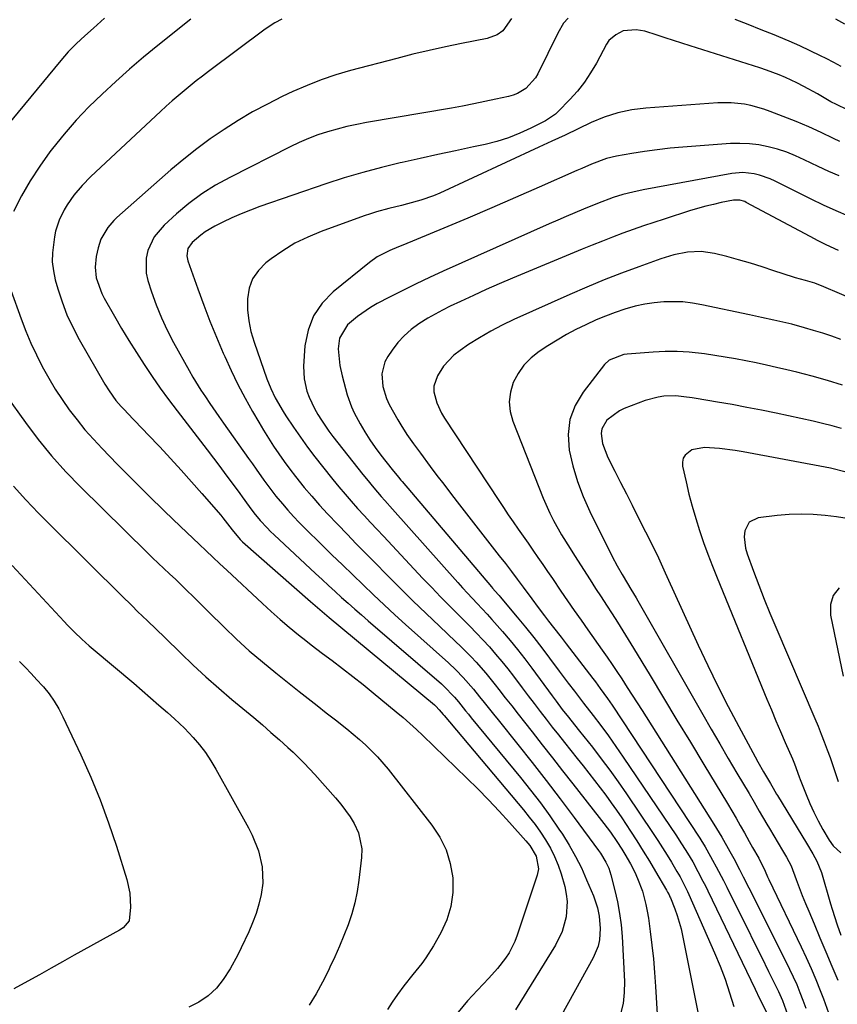
# Model space of a CAD drawing. Units: inches. Extents: x 1873246 to 1878852, y 405528 to 410872.
# Drawn here: x 1874496 to 1874741, y 408431 to 408727 of the extents above; entities that cross this region are included whole.
import ezdxf

# ---------------------------------------------------------------- set-up
doc = ezdxf.new("R2010")
doc.units = ezdxf.units.IN
doc.header["$MEASUREMENT"] = 0
doc.layers.add('7', color=7, linetype='Continuous')
doc.layers.add('8', color=7, linetype='Continuous')

msp = doc.modelspace()

# ---------------------------------------------------------------- linework, layer by layer
at = {"layer": '7', "color": 18}
for points in [[(1874521.2, 408727.13, 1812), (1874517.91, 408724.2, 1812), (1874515.34, 408721.88, 1812), (1874512.82, 408719.52, 1812), (1874510.38, 408717.08, 1812), (1874508.11, 408714.48, 1812), (1874490.17, 408692.62, 1812)], [(1874574.46, 408726.84, 1808), (1874572.35, 408725.79, 1808), (1874569.4, 408723.87, 1808), (1874552.47, 408711.17, 1808), (1874550.6, 408709.75, 1808), (1874548.75, 408708.31, 1808), (1874545.09, 408705.36, 1808), (1874541.52, 408702.32, 1808), (1874539.77, 408700.75, 1808), (1874538.04, 408699.16, 1808), (1874517.15, 408679.61, 1808), (1874514.56, 408676.99, 1808), (1874512.06, 408674.05, 1808), (1874510.03, 408671.19, 1808), (1874509.14, 408669.68, 1808), (1874507.61, 408666.53, 1808), (1874506.55, 408663.22, 1808), (1874506.19, 408661.51, 1808), (1874505.59, 408656.75, 1808), (1874505.57, 408654.03, 1808), (1874505.9, 408651.33, 1808), (1874506.48, 408648.64, 1808), (1874507.23, 408646, 1808), (1874508.5, 408642.06, 1808), (1874509.96, 408638.2, 1808), (1874511.71, 408634.46, 1808), (1874513.64, 408630.8, 1808), (1874521.36, 408617.35, 1808), (1874522.6, 408615.35, 1808), (1874524.68, 408612.49, 1808), (1874526.21, 408610.69, 1808), (1874527.01, 408609.83, 1808), (1874529.83, 408606.88, 1808), (1874532.79, 408603.78, 1808), (1874534.27, 408602.22, 1808), (1874537.8, 408598.51, 1808), (1874541.02, 408595.07, 1808), (1874544.2, 408591.6, 1808), (1874547.34, 408588.1, 1808), (1874550.45, 408584.56, 1808), (1874556.11, 408578.02, 1808), (1874556.75, 408577.27, 1808), (1874559.54, 408573.67, 1808), (1874561.92, 408570.73, 1808), (1874562.62, 408570.08, 1808), (1874583.07, 408552.13, 1808), (1874583.76, 408551.53, 1808), (1874587.23, 408548.54, 1808), (1874588.64, 408547.37, 1808), (1874620.24, 408521.15, 1808), (1874620.68, 408520.76, 1808), (1874621.68, 408519.69, 1808), (1874622.84, 408518.28, 1808), (1874623.11, 408517.96, 1808), (1874646.91, 408489.69, 1808), (1874648.69, 408487.49, 1808), (1874650.4, 408485.26, 1808), (1874652.02, 408482.95, 1808), (1874653.59, 408480.61, 1808), (1874655, 408478.18, 1808), (1874656.26, 408475.68, 1808), (1874657.3, 408473.09, 1808), (1874658.2, 408470.43, 1808), (1874659.31, 408466.62, 1808), (1874659.79, 408464.38, 1808), (1874660.07, 408462.13, 1808), (1874659.77, 408457.59, 1808), (1874658.53, 408453.17, 1808), (1874656.5, 408449.06, 1808), (1874644.58, 408429.69, 1808)], [(1874643.34, 408727.03, 1806), (1874640.72, 408723.34, 1806), (1874639, 408722.13, 1806), (1874636.07, 408721.05, 1806), (1874628.38, 408719.55, 1806), (1874623.5, 408718.55, 1806), (1874618.64, 408717.48, 1806), (1874613.79, 408716.32, 1806), (1874608.96, 408715.1, 1806), (1874595.05, 408711.44, 1806), (1874590.63, 408710.14, 1806), (1874586.27, 408708.69, 1806), (1874582, 408706.99, 1806), (1874577.79, 408705.14, 1806), (1874574.58, 408703.61, 1806), (1874570.09, 408701.37, 1806), (1874565.66, 408699.01, 1806), (1874561.34, 408696.46, 1806), (1874557.09, 408693.8, 1806), (1874552.96, 408690.95, 1806), (1874548.91, 408688, 1806), (1874544.99, 408684.87, 1806), (1874541.16, 408681.63, 1806), (1874524.98, 408667.35, 1806), (1874524, 408666.41, 1806), (1874522.23, 408664.36, 1806), (1874520.17, 408660.87, 1806), (1874519.35, 408658.3, 1806), (1874518.75, 408655.65, 1806), (1874518.39, 408652.44, 1806), (1874518.77, 408649.22, 1806), (1874520.41, 408644.6, 1806), (1874521.16, 408643.14, 1806), (1874524.2, 408637.79, 1806), (1874526.34, 408634.1, 1806), (1874528.54, 408630.44, 1806), (1874530.8, 408626.82, 1806), (1874533.11, 408623.23, 1806), (1874535.5, 408619.69, 1806), (1874537.93, 408616.18, 1806), (1874540.45, 408612.73, 1806), (1874543.02, 408609.32, 1806), (1874552, 408597.66, 1806), (1874553.91, 408595.17, 1806), (1874555.8, 408592.67, 1806), (1874557.68, 408590.16, 1806), (1874559.55, 408587.65, 1806), (1874561.87, 408584.52, 1806), (1874562.57, 408583.56, 1806), (1874564.63, 408580.65, 1806), (1874566.03, 408578.73, 1806), (1874567.96, 408576.44, 1806), (1874569.99, 408574.24, 1806), (1874571.05, 408573.19, 1806), (1874572.13, 408572.15, 1806), (1874584.58, 408560.57, 1806), (1874586.53, 408558.77, 1806), (1874588.47, 408556.97, 1806), (1874590.42, 408555.18, 1806), (1874592.38, 408553.4, 1806), (1874594.35, 408551.62, 1806), (1874596.32, 408549.86, 1806), (1874598.31, 408548.11, 1806), (1874600.31, 408546.37, 1806), (1874622.3, 408527.41, 1806), (1874622.99, 408526.8, 1806), (1874626.22, 408523.48, 1806), (1874627.41, 408522.06, 1806), (1874629.58, 408519.35, 1806), (1874630.42, 408518.32, 1806), (1874631.26, 408517.29, 1806), (1874646.08, 408499.33, 1806), (1874649.09, 408495.56, 1806), (1874652.02, 408491.74, 1806), (1874654.83, 408487.83, 1806), (1874657.57, 408483.86, 1806), (1874658.61, 408482.3, 1806), (1874660.66, 408479.01, 1806), (1874662.58, 408475.66, 1806), (1874664.3, 408472.2, 1806), (1874665.89, 408468.67, 1806), (1874667.9, 408463.85, 1806), (1874669.12, 408460.26, 1806), (1874669.67, 408457.79, 1806), (1874669.94, 408454.02, 1806), (1874669.71, 408450.68, 1806), (1874669.33, 408448.79, 1806), (1874667.88, 408445.21, 1806), (1874654.66, 408421.36, 1806)], [(1874660.35, 408727.12, 1804), (1874658.95, 408725.65, 1804), (1874657.29, 408722.66, 1804), (1874651.24, 408710.46, 1804), (1874650.52, 408709.22, 1804), (1874647.64, 408706.08, 1804), (1874645.19, 408704.59, 1804), (1874643.86, 408704.07, 1804), (1874642.48, 408703.67, 1804), (1874638.68, 408702.82, 1804), (1874635.35, 408702.11, 1804), (1874632.02, 408701.43, 1804), (1874628.67, 408700.8, 1804), (1874625.32, 408700.2, 1804), (1874599.89, 408695.85, 1804), (1874596.92, 408695.28, 1804), (1874593.97, 408694.64, 1804), (1874591.05, 408693.89, 1804), (1874588.14, 408693.07, 1804), (1874585.28, 408692.11, 1804), (1874582.46, 408691.07, 1804), (1874579.69, 408689.87, 1804), (1874576.96, 408688.58, 1804), (1874558.79, 408679.38, 1804), (1874554.55, 408677.02, 1804), (1874550.45, 408674.44, 1804), (1874546.57, 408671.55, 1804), (1874542.84, 408668.44, 1804), (1874539.09, 408665.06, 1804), (1874536.13, 408661.57, 1804), (1874534.21, 408657.41, 1804), (1874533.75, 408655.16, 1804), (1874533.78, 408650.66, 1804), (1874534.28, 408648.42, 1804), (1874535.38, 408645.01, 1804), (1874536.76, 408641.11, 1804), (1874538.29, 408637.27, 1804), (1874540.05, 408633.53, 1804), (1874541.94, 408629.85, 1804), (1874546.59, 408621.46, 1804), (1874547.73, 408619.48, 1804), (1874550.13, 408615.58, 1804), (1874551.5, 408613.52, 1804), (1874552.85, 408611.56, 1804), (1874555.57, 408607.65, 1804), (1874556.94, 408605.7, 1804), (1874564.48, 408595.09, 1804), (1874565.63, 408593.46, 1804), (1874566.78, 408591.82, 1804), (1874569.06, 408588.54, 1804), (1874571.42, 408585.31, 1804), (1874572.66, 408583.75, 1804), (1874574.6, 408581.43, 1804), (1874576.25, 408579.55, 1804), (1874577.93, 408577.69, 1804), (1874579.67, 408575.88, 1804), (1874581.43, 408574.1, 1804), (1874586.38, 408569.25, 1804), (1874589.48, 408566.2, 1804), (1874592.6, 408563.17, 1804), (1874595.72, 408560.14, 1804), (1874598.84, 408557.12, 1804), (1874601.99, 408554.12, 1804), (1874605.16, 408551.14, 1804), (1874608.36, 408548.2, 1804), (1874611.58, 408545.28, 1804), (1874624.41, 408533.75, 1804), (1874626.69, 408531.61, 1804), (1874628.87, 408529.37, 1804), (1874631.96, 408525.85, 1804), (1874633.76, 408523.58, 1804), (1874635.14, 408521.83, 1804), (1874637.92, 408518.34, 1804), (1874639.32, 408516.6, 1804), (1874645.21, 408509.29, 1804), (1874649.53, 408503.87, 1804), (1874653.79, 408498.41, 1804), (1874657.99, 408492.9, 1804), (1874662.15, 408487.36, 1804), (1874669.44, 408477.49, 1804), (1874670.04, 408476.65, 1804), (1874671.65, 408473.99, 1804), (1874672.51, 408472.12, 1804), (1874672.86, 408471.14, 1804), (1874673.15, 408470.15, 1804), (1874674.38, 408465.4, 1804), (1874675.15, 408462.01, 1804), (1874675.79, 408458.59, 1804), (1874676.22, 408455.14, 1804), (1874676.51, 408451.67, 1804), (1874677.23, 408438.1, 1804), (1874677.17, 408434.8, 1804), (1874676.81, 408431.56, 1804), (1874676, 408428.4, 1804)], [(1874742.2, 408712.61, 1804), (1874740, 408713.84, 1804), (1874737.76, 408715.01, 1804), (1874736.09, 408715.86, 1804), (1874732.99, 408717.39, 1804), (1874729.86, 408718.86, 1804), (1874726.69, 408720.25, 1804), (1874723.5, 408721.58, 1804), (1874722.14, 408722.13, 1804), (1874718.24, 408723.7, 1804), (1874714.35, 408725.26, 1804), (1874710.45, 408726.8, 1804)], [(1874743.31, 408725.4, 1806), (1874740.66, 408726.86, 1806)], [(1874744.13, 408699.68, 1802), (1874740.88, 408701.21, 1802), (1874739.12, 408702.1, 1802), (1874735.1, 408704.43, 1802), (1874731.03, 408706.67, 1802), (1874728.95, 408707.71, 1802), (1874725.52, 408709.31, 1802), (1874723.65, 408710.13, 1802), (1874719.83, 408711.59, 1802), (1874717.88, 408712.24, 1802), (1874696.91, 408718.84, 1802), (1874694.42, 408719.63, 1802), (1874691.95, 408720.42, 1802), (1874689.47, 408721.23, 1802), (1874687, 408722.05, 1802), (1874683.31, 408723.21, 1802), (1874680.72, 408723.66, 1802), (1874676.87, 408723.38, 1802), (1874674.62, 408722.18, 1802), (1874672.51, 408720.5, 1802), (1874671.8, 408719.32, 1802), (1874668.8, 408713.69, 1802), (1874667.08, 408710.76, 1802), (1874665.21, 408707.94, 1802), (1874663.11, 408705.28, 1802), (1874660.85, 408702.74, 1802), (1874657.39, 408699.14, 1802), (1874656.51, 408698.32, 1802), (1874653.55, 408696.31, 1802), (1874649.16, 408694.12, 1802), (1874645.84, 408692.61, 1802), (1874642.46, 408691.27, 1802), (1874638.99, 408690.2, 1802), (1874635.45, 408689.3, 1802), (1874631.93, 408688.54, 1802), (1874626.59, 408687.38, 1802), (1874621.25, 408686.22, 1802), (1874615.91, 408685.04, 1802), (1874610.57, 408683.86, 1802), (1874609.94, 408683.72, 1802), (1874604.32, 408682.37, 1802), (1874598.73, 408680.89, 1802), (1874593.19, 408679.22, 1802), (1874587.69, 408677.43, 1802), (1874567.86, 408670.61, 1802), (1874565.03, 408669.57, 1802), (1874562.22, 408668.46, 1802), (1874559.46, 408667.24, 1802), (1874556.73, 408665.94, 1802), (1874554.29, 408664.73, 1802), (1874551.44, 408663.06, 1802), (1874550.12, 408662.08, 1802), (1874547.53, 408659.84, 1802), (1874546.28, 408658.02, 1802), (1874545.93, 408655.82, 1802), (1874546.23, 408654.36, 1802), (1874549.23, 408645.93, 1802), (1874551.02, 408641.06, 1802), (1874552.88, 408636.22, 1802), (1874554.84, 408631.42, 1802), (1874556.86, 408626.65, 1802), (1874557.3, 408625.64, 1802), (1874559.23, 408621.43, 1802), (1874561.25, 408617.26, 1802), (1874563.42, 408613.17, 1802), (1874565.67, 408609.12, 1802), (1874567.5, 408605.97, 1802), (1874568.94, 408603.55, 1802), (1874570.41, 408601.15, 1802), (1874571.94, 408598.79, 1802), (1874573.51, 408596.45, 1802), (1874575.13, 408594.15, 1802), (1874576.8, 408591.88, 1802), (1874578.52, 408589.66, 1802), (1874581.17, 408586.4, 1802), (1874583.44, 408583.73, 1802), (1874585.75, 408581.08, 1802), (1874588.12, 408578.5, 1802), (1874591.22, 408575.23, 1802), (1874594, 408572.35, 1802), (1874596.79, 408569.48, 1802), (1874599.59, 408566.61, 1802), (1874602.4, 408563.75, 1802), (1874605.92, 408560.19, 1802), (1874609.82, 408556.27, 1802), (1874613.75, 408552.39, 1802), (1874617.73, 408548.55, 1802), (1874621.74, 408544.74, 1802), (1874626.58, 408540.18, 1802), (1874628.17, 408538.66, 1802), (1874631.27, 408535.52, 1802), (1874632.78, 408533.92, 1802), (1874635.69, 408530.61, 1802), (1874638.45, 408527.18, 1802), (1874639.57, 408525.73, 1802), (1874641.48, 408523.27, 1802), (1874643.4, 408520.81, 1802), (1874645.32, 408518.35, 1802), (1874647.25, 408515.9, 1802), (1874649.51, 408513.04, 1802), (1874652.57, 408509.16, 1802), (1874655.63, 408505.27, 1802), (1874658.68, 408501.38, 1802), (1874661.73, 408497.49, 1802), (1874669.65, 408487.35, 1802), (1874671.01, 408485.59, 1802), (1874673.01, 408482.92, 1802), (1874674.91, 408480.18, 1802), (1874676.46, 408477.8, 1802), (1874677.35, 408476.37, 1802), (1874679.02, 408473.44, 1802), (1874680.32, 408470.92, 1802), (1874681.17, 408469.06, 1802), (1874682.6, 408465.2, 1802), (1874683.68, 408461.23, 1802), (1874684.08, 408459.21, 1802), (1874684.41, 408457.18, 1802), (1874684.97, 408453.1, 1802), (1874685.48, 408449.01, 1802), (1874685.93, 408444.91, 1802), (1874686.29, 408440.8, 1802), (1874686.58, 408436.69, 1802), (1874687.57, 408420.03, 1802)], [(1874741.69, 408679.81, 1798), (1874738.51, 408681.2, 1798), (1874735.36, 408682.66, 1798), (1874731.19, 408684.68, 1798), (1874728.57, 408685.87, 1798), (1874725.9, 408686.94, 1798), (1874723.17, 408687.82, 1798), (1874720.39, 408688.59, 1798), (1874717.57, 408689.13, 1798), (1874714.73, 408689.5, 1798), (1874711.88, 408689.59, 1798), (1874709, 408689.52, 1798), (1874694.78, 408688.47, 1798), (1874690.92, 408688.12, 1798), (1874687.06, 408687.7, 1798), (1874683.23, 408687.16, 1798), (1874679.4, 408686.54, 1798), (1874674.88, 408685.74, 1798), (1874671.8, 408685.01, 1798), (1874667.36, 408683.33, 1798), (1874664.45, 408682.07, 1798), (1874662.99, 408681.44, 1798), (1874651.67, 408676.43, 1798), (1874644.55, 408673.31, 1798), (1874637.41, 408670.23, 1798), (1874630.25, 408667.19, 1798), (1874623.08, 408664.19, 1798), (1874610.79, 408659.09, 1798), (1874609.47, 408658.53, 1798), (1874606.85, 408657.41, 1798), (1874603.03, 408655.51, 1798), (1874600.71, 408653.87, 1798), (1874589.82, 408645.1, 1798), (1874586.52, 408641.66, 1798), (1874583.9, 408637.87, 1798), (1874582.3, 408633.55, 1798), (1874581.38, 408628.87, 1798), (1874580.96, 408622.75, 1798), (1874581.1, 408618.96, 1798), (1874581.99, 408615.28, 1798), (1874582.68, 408613.48, 1798), (1874584.29, 408610.01, 1798), (1874585.28, 408608.21, 1798), (1874586.32, 408606.52, 1798), (1874588.56, 408603.24, 1798), (1874589.76, 408601.65, 1798), (1874598.74, 408590.28, 1798), (1874599.82, 408588.94, 1798), (1874602.01, 408586.3, 1798), (1874604.26, 408583.7, 1798), (1874605.39, 408582.41, 1798), (1874607.67, 408579.83, 1798), (1874627.24, 408557.87, 1798), (1874628.68, 408556.27, 1798), (1874630.14, 408554.68, 1798), (1874633.08, 408551.54, 1798), (1874636.01, 408548.39, 1798), (1874637.45, 408546.79, 1798), (1874640.66, 408543.13, 1798), (1874642.93, 408540.45, 1798), (1874645.15, 408537.74, 1798), (1874647.3, 408534.97, 1798), (1874649.41, 408532.17, 1798), (1874655.51, 408523.83, 1798), (1874656.71, 408522.2, 1798), (1874658.54, 408519.77, 1798), (1874660.43, 408517.4, 1798), (1874662.23, 408515.19, 1798), (1874663.75, 408513.29, 1798), (1874667.6, 408508.41, 1798), (1874670.24, 408504.99, 1798), (1874672.83, 408501.53, 1798), (1874675.34, 408498.01, 1798), (1874677.8, 408494.46, 1798), (1874685.86, 408482.54, 1798), (1874687.27, 408480.41, 1798), (1874688.66, 408478.26, 1798), (1874690.02, 408476.09, 1798), (1874691.35, 408473.91, 1798), (1874692.98, 408471.19, 1798), (1874693.96, 408469.5, 1798), (1874696.18, 408465.17, 1798), (1874696.58, 408464.28, 1798), (1874704.26, 408446.74, 1798), (1874705.9, 408442.79, 1798), (1874707.43, 408438.8, 1798), (1874708.79, 408434.75, 1798), (1874710.05, 408430.66, 1798)], [(1874744.46, 408667.74, 1796), (1874740.71, 408669.38, 1796), (1874736.98, 408671.08, 1796), (1874733.29, 408672.85, 1796), (1874729.61, 408674.66, 1796), (1874722.48, 408678.28, 1796), (1874720.95, 408678.98, 1796), (1874717.76, 408680.08, 1796), (1874716.12, 408680.47, 1796), (1874712.78, 408680.81, 1796), (1874709.44, 408680.52, 1796), (1874682.83, 408675.63, 1796), (1874679.78, 408675, 1796), (1874676.78, 408674.21, 1796), (1874673.8, 408673.31, 1796), (1874669.18, 408671.6, 1796), (1874664.92, 408669.86, 1796), (1874662.34, 408668.79, 1796), (1874659.77, 408667.7, 1796), (1874657.21, 408666.59, 1796), (1874654.66, 408665.47, 1796), (1874622.82, 408651.25, 1796), (1874618.76, 408649.39, 1796), (1874614.73, 408647.49, 1796), (1874610.73, 408645.5, 1796), (1874606.75, 408643.47, 1796), (1874603.09, 408641.55, 1796), (1874601.02, 408640.36, 1796), (1874597.11, 408637.66, 1796), (1874594.19, 408635.17, 1796), (1874591.75, 408631.19, 1796), (1874591.39, 408627.94, 1796), (1874591.89, 408623, 1796), (1874592.57, 408619.86, 1796), (1874593.02, 408617.96, 1796), (1874594.05, 408614.18, 1796), (1874595.35, 408610.52, 1796), (1874596.16, 408608.75, 1796), (1874597.92, 408605.5, 1796), (1874599.36, 408603.07, 1796), (1874600.87, 408600.68, 1796), (1874602.49, 408598.36, 1796), (1874604.17, 408596.09, 1796), (1874607.56, 408591.72, 1796), (1874609.4, 408589.45, 1796), (1874610.16, 408588.56, 1796), (1874610.54, 408588.11, 1796), (1874637.35, 408556.54, 1796), (1874637.67, 408556.16, 1796), (1874639.3, 408554.29, 1796), (1874639.63, 408553.91, 1796), (1874639.95, 408553.53, 1796), (1874645.03, 408547.49, 1796), (1874647.53, 408544.46, 1796), (1874650, 408541.39, 1796), (1874652.4, 408538.28, 1796), (1874654.77, 408535.14, 1796), (1874657.65, 408531.23, 1796), (1874660.37, 408527.62, 1796), (1874662.21, 408525.24, 1796), (1874664.98, 408521.67, 1796), (1874667.85, 408517.96, 1796), (1874670.18, 408514.9, 1796), (1874672.47, 408511.8, 1796), (1874674.69, 408508.66, 1796), (1874676.88, 408505.49, 1796), (1874692.82, 408481.82, 1796), (1874693.67, 408480.54, 1796), (1874696.14, 408476.65, 1796), (1874697.71, 408474, 1796), (1874699.28, 408471.15, 1796), (1874700.79, 408468.26, 1796), (1874701.52, 408466.8, 1796), (1874702.24, 408465.34, 1796), (1874716.47, 408435.83, 1796), (1874717.79, 408433.09, 1796), (1874718.45, 408431.73, 1796), (1874720.04, 408428.45, 1796)], [(1874741.48, 408657.5, 1794), (1874737.77, 408659.19, 1794), (1874735.33, 408660.38, 1794), (1874732.93, 408661.63, 1794), (1874713.78, 408671.9, 1794), (1874713.33, 408672.12, 1794), (1874711.89, 408672.58, 1794), (1874709.91, 408672.57, 1794), (1874706.24, 408671.82, 1794), (1874703.93, 408671.3, 1794), (1874701.62, 408670.74, 1794), (1874697.06, 408669.42, 1794), (1874689.13, 408666.88, 1794), (1874686.01, 408665.86, 1794), (1874682.91, 408664.81, 1794), (1874679.81, 408663.73, 1794), (1874676.73, 408662.61, 1794), (1874673.66, 408661.45, 1794), (1874670.6, 408660.27, 1794), (1874667.55, 408659.06, 1794), (1874664.52, 408657.81, 1794), (1874643.61, 408649.11, 1794), (1874639.69, 408647.44, 1794), (1874635.79, 408645.74, 1794), (1874631.91, 408643.99, 1794), (1874628.05, 408642.2, 1794), (1874624.94, 408640.73, 1794), (1874622.67, 408639.6, 1794), (1874620.43, 408638.4, 1794), (1874618.25, 408637.12, 1794), (1874615.57, 408635.42, 1794), (1874613.29, 408633.73, 1794), (1874611.17, 408631.89, 1794), (1874609.28, 408629.81, 1794), (1874607.54, 408627.58, 1794), (1874606.24, 408625.69, 1794), (1874605.34, 408624.03, 1794), (1874604.42, 408620.48, 1794), (1874604.71, 408616.69, 1794), (1874605.85, 408613.04, 1794), (1874606.68, 408611.3, 1794), (1874609.26, 408606.65, 1794), (1874610.13, 408605.15, 1794), (1874611.98, 408602.23, 1794), (1874613.99, 408599.41, 1794), (1874616.04, 408596.61, 1794), (1874618.99, 408592.64, 1794), (1874620.99, 408589.97, 1794), (1874623.01, 408587.31, 1794), (1874625.04, 408584.66, 1794), (1874627.09, 408582.02, 1794), (1874639.69, 408565.87, 1794), (1874641.51, 408563.53, 1794), (1874643.31, 408561.18, 1794), (1874645.09, 408558.82, 1794), (1874646.86, 408556.45, 1794), (1874649.46, 408552.96, 1794), (1874651.36, 408550.4, 1794), (1874653.27, 408547.85, 1794), (1874654.44, 408546.3, 1794), (1874655.94, 408544.33, 1794), (1874658.2, 408541.4, 1794), (1874659.71, 408539.44, 1794), (1874667.77, 408529, 1794), (1874668.52, 408528.02, 1794), (1874669.99, 408526.05, 1794), (1874672.14, 408523.05, 1794), (1874673.51, 408521.02, 1794), (1874699.83, 408481.11, 1794), (1874700.11, 408480.68, 1794), (1874701.47, 408478.5, 1794), (1874701.98, 408477.6, 1794), (1874703.69, 408474.5, 1794), (1874704.78, 408472.5, 1794), (1874706.9, 408468.45, 1794), (1874707.93, 408466.42, 1794), (1874711.83, 408458.59, 1794), (1874714, 408454.24, 1794), (1874716.15, 408449.89, 1794), (1874718.3, 408445.53, 1794), (1874720.45, 408441.17, 1794), (1874723.41, 408435.12, 1794), (1874724.64, 408432.42, 1794), (1874726.15, 408428.22, 1794)], [(1874755.85, 408638.58, 1792), (1874737.05, 408646.58, 1792), (1874734.32, 408647.62, 1792), (1874731.52, 408648.46, 1792), (1874728.5, 408649.23, 1792), (1874727.91, 408649.42, 1792), (1874722.08, 408651.39, 1792), (1874718.57, 408652.54, 1792), (1874715.04, 408653.64, 1792), (1874711.48, 408654.65, 1792), (1874707.92, 408655.62, 1792), (1874704.22, 408656.58, 1792), (1874700.2, 408657.19, 1792), (1874696.13, 408656.99, 1792), (1874692.09, 408656.17, 1792), (1874688.15, 408654.96, 1792), (1874681.55, 408652.6, 1792), (1874676.32, 408650.65, 1792), (1874671.13, 408648.63, 1792), (1874665.99, 408646.49, 1792), (1874660.88, 408644.27, 1792), (1874644.04, 408636.74, 1792), (1874640.54, 408635.06, 1792), (1874637.1, 408633.27, 1792), (1874633.76, 408631.3, 1792), (1874630.49, 408629.21, 1792), (1874627.9, 408627.47, 1792), (1874626.09, 408626.05, 1792), (1874622.99, 408622.73, 1792), (1874621.13, 408619.84, 1792), (1874620.08, 408616.71, 1792), (1874620.09, 408615.08, 1792), (1874620.92, 408611.77, 1792), (1874622.39, 408608.61, 1792), (1874623.29, 408607.11, 1792), (1874639.5, 408582.5, 1792), (1874640.94, 408580.33, 1792), (1874642.39, 408578.18, 1792), (1874643.86, 408576.03, 1792), (1874645.37, 408573.86, 1792), (1874646.85, 408571.75, 1792), (1874648.32, 408569.63, 1792), (1874649.79, 408567.52, 1792), (1874651.25, 408565.4, 1792), (1874652.71, 408563.27, 1792), (1874654.17, 408561.15, 1792), (1874655.62, 408559.03, 1792), (1874658.16, 408555.3, 1792), (1874660.17, 408552.38, 1792), (1874662.18, 408549.47, 1792), (1874664.2, 408546.56, 1792), (1874666.24, 408543.66, 1792), (1874670.56, 408537.53, 1792), (1874672.05, 408535.41, 1792), (1874673.52, 408533.27, 1792), (1874674.97, 408531.12, 1792), (1874676.4, 408528.96, 1792), (1874678.09, 408526.38, 1792), (1874679.59, 408524.07, 1792), (1874681.07, 408521.74, 1792), (1874682.55, 408519.42, 1792), (1874704.03, 408485.35, 1792), (1874706.43, 408481.43, 1792), (1874708.88, 408477.16, 1792), (1874710.05, 408475, 1792), (1874711.75, 408471.74, 1792), (1874712.89, 408469.53, 1792), (1874714.57, 408466.23, 1792), (1874716.24, 408462.92, 1792), (1874726.76, 408441.81, 1792), (1874727.85, 408439.53, 1792), (1874728.9, 408437.23, 1792), (1874729.87, 408434.89, 1792), (1874730.79, 408432.54, 1792), (1874731.62, 408430.16, 1792)], [(1874742.62, 408617.04, 1788), (1874738.11, 408618.44, 1788), (1874733.57, 408619.72, 1788), (1874728.99, 408620.91, 1788), (1874725.92, 408621.66, 1788), (1874722.86, 408622.39, 1788), (1874719.8, 408623.08, 1788), (1874716.72, 408623.74, 1788), (1874713.63, 408624.36, 1788), (1874710.54, 408624.93, 1788), (1874707.44, 408625.47, 1788), (1874704.33, 408625.96, 1788), (1874701.22, 408626.42, 1788), (1874696.65, 408626.93, 1788), (1874693.04, 408627.15, 1788), (1874689.42, 408627.15, 1788), (1874685.8, 408626.99, 1788), (1874678.01, 408626.39, 1788), (1874677.06, 408626.27, 1788), (1874672.64, 408624.56, 1788), (1874671.29, 408623.23, 1788), (1874664.81, 408614.95, 1788), (1874662.44, 408610.92, 1788), (1874660.83, 408606.72, 1788), (1874660.35, 408602.24, 1788), (1874660.62, 408597.58, 1788), (1874661.74, 408592.82, 1788), (1874663.11, 408588.15, 1788), (1874664.85, 408583.61, 1788), (1874666.85, 408579.15, 1788), (1874673.59, 408565.63, 1788), (1874675.02, 408562.89, 1788), (1874676.54, 408560.22, 1788), (1874678.13, 408557.58, 1788), (1874679.19, 408555.84, 1788), (1874680.77, 408553.23, 1788), (1874681.28, 408552.35, 1788), (1874700.71, 408518.29, 1788), (1874703.24, 408513.87, 1788), (1874705.8, 408509.46, 1788), (1874708.37, 408505.07, 1788), (1874710.96, 408500.68, 1788), (1874714.62, 408494.53, 1788), (1874716.15, 408491.91, 1788), (1874717.65, 408489.26, 1788), (1874719.92, 408485.3, 1788), (1874720.7, 408484, 1788), (1874724.69, 408477.43, 1788), (1874725.84, 408475.49, 1788), (1874727.2, 408472.81, 1788), (1874728.75, 408468.72, 1788), (1874729.66, 408466.33, 1788), (1874730.59, 408463.94, 1788), (1874731.55, 408461.57, 1788), (1874732.53, 408459.2, 1788), (1874734.11, 408455.48, 1788), (1874735.89, 408451.25, 1788), (1874737.67, 408447.02, 1788), (1874739.44, 408442.79, 1788), (1874741.2, 408438.56, 1788)], [(1874491.61, 408614.09, 1812), (1874497.55, 408605.81, 1812), (1874501.38, 408600.74, 1812), (1874505.38, 408595.81, 1812), (1874509.63, 408591.09, 1812), (1874514.05, 408586.52, 1812), (1874534, 408566.85, 1812), (1874535.65, 408565.25, 1812), (1874537.32, 408563.65, 1812), (1874540.69, 408560.5, 1812), (1874542.6, 408558.72, 1812), (1874545.48, 408555.95, 1812), (1874548.3, 408553.13, 1812), (1874549.71, 408551.71, 1812), (1874552.55, 408548.91, 1812), (1874557.1, 408544.43, 1812), (1874560.86, 408540.86, 1812), (1874564.68, 408537.37, 1812), (1874568.62, 408534.01, 1812), (1874572.63, 408530.73, 1812), (1874579.65, 408525.18, 1812), (1874582.35, 408523.04, 1812), (1874585.06, 408520.91, 1812), (1874587.78, 408518.79, 1812), (1874590.5, 408516.67, 1812), (1874593.97, 408513.94, 1812), (1874597.76, 408510.74, 1812), (1874599.62, 408509.09, 1812), (1874603.13, 408505.59, 1812), (1874606.35, 408501.82, 1812), (1874619.48, 408485.07, 1812), (1874621.85, 408481.43, 1812), (1874623.75, 408477.6, 1812), (1874624.97, 408473.5, 1812), (1874625.72, 408469.22, 1812), (1874625.7, 408464.82, 1812), (1874625.18, 408460.64, 1812), (1874623.92, 408456.63, 1812), (1874622.16, 408452.72, 1812), (1874619.95, 408448.81, 1812), (1874617.68, 408445.2, 1812), (1874616.41, 408443.5, 1812), (1874613.7, 408440.2, 1812), (1874611.06, 408436.84, 1812), (1874609.13, 408434.2, 1812), (1874607.59, 408431.98, 1812), (1874606.11, 408429.73, 1812)], [(1874742.37, 408604.05, 1786), (1874739.53, 408604.84, 1786), (1874736.67, 408605.56, 1786), (1874733.8, 408606.22, 1786), (1874722.7, 408608.61, 1786), (1874718.32, 408609.52, 1786), (1874713.93, 408610.39, 1786), (1874709.53, 408611.21, 1786), (1874705.12, 408611.97, 1786), (1874698.7, 408613.05, 1786), (1874697.5, 408613.24, 1786), (1874695.08, 408613.58, 1786), (1874692.66, 408613.81, 1786), (1874689.03, 408613.72, 1786), (1874687.39, 408613.48, 1786), (1874683.45, 408612.42, 1786), (1874677.15, 408610.07, 1786), (1874675.7, 408609.4, 1786), (1874671.95, 408606.52, 1786), (1874670.47, 408603.91, 1786), (1874670.28, 408602.53, 1786), (1874670.67, 408599.59, 1786), (1874672.28, 408595.32, 1786), (1874674.36, 408591.24, 1786), (1874676.09, 408587.83, 1786), (1874677.83, 408584.42, 1786), (1874679.56, 408581.01, 1786), (1874681.28, 408577.59, 1786), (1874685.85, 408568.53, 1786), (1874687.43, 408565.21, 1786), (1874689.41, 408560.74, 1786), (1874689.91, 408559.63, 1786), (1874699.33, 408539.09, 1786), (1874702.25, 408532.9, 1786), (1874705.24, 408526.74, 1786), (1874708.36, 408520.65, 1786), (1874711.56, 408514.6, 1786), (1874716.43, 408505.58, 1786), (1874717.26, 408504.07, 1786), (1874718.95, 408501.07, 1786), (1874721.04, 408497.51, 1786), (1874721.81, 408496.17, 1786), (1874722.84, 408494.39, 1786), (1874723.11, 408493.94, 1786), (1874731.85, 408479.69, 1786), (1874733.77, 408476.47, 1786), (1874734.97, 408474.29, 1786), (1874736.32, 408470.82, 1786), (1874739.03, 408461.43, 1786), (1874739.5, 408459.84, 1786), (1874741.03, 408455.13, 1786), (1874742.17, 408452.04, 1786)], [(1874743.72, 408590.94, 1784), (1874739, 408592.11, 1784), (1874712.86, 408597.05, 1784), (1874710.49, 408597.45, 1784), (1874705.74, 408598.04, 1784), (1874701.28, 408598.37, 1784), (1874697.48, 408597.62, 1784), (1874695.45, 408596.1, 1784), (1874694.85, 408595.12, 1784), (1874694.63, 408593.99, 1784), (1874694.67, 408592.76, 1784), (1874695.71, 408588.04, 1784), (1874696.59, 408584.36, 1784), (1874697.54, 408580.71, 1784), (1874698.6, 408577.09, 1784), (1874699.75, 408573.46, 1784), (1874700.99, 408569.88, 1784), (1874702.27, 408566.32, 1784), (1874703.63, 408562.78, 1784), (1874705.03, 408559.26, 1784), (1874719.95, 408522.89, 1784), (1874721.3, 408519.63, 1784), (1874722.67, 408516.37, 1784), (1874724.05, 408513.12, 1784), (1874725.45, 408509.88, 1784), (1874727.61, 408504.91, 1784), (1874728.24, 408503.4, 1784), (1874729.68, 408499.55, 1784), (1874729.97, 408498.79, 1784), (1874731.7, 408494.26, 1784), (1874732.81, 408491.57, 1784), (1874734, 408488.92, 1784), (1874735.32, 408486.34, 1784), (1874736.73, 408483.79, 1784), (1874738.63, 408480.55, 1784), (1874739.82, 408478.88, 1784), (1874742.13, 408476.73, 1784)], [(1874493.89, 408586.75, 1814), (1874497.6, 408582.66, 1814), (1874501.44, 408578.68, 1814), (1874518.65, 408561.59, 1814), (1874520.57, 408559.69, 1814), (1874522.49, 408557.78, 1814), (1874524.41, 408555.88, 1814), (1874526.32, 408553.97, 1814), (1874529.49, 408550.83, 1814), (1874531.18, 408549.18, 1814), (1874534.13, 408546.38, 1814), (1874536.73, 408543.89, 1814), (1874539.32, 408541.38, 1814), (1874544.14, 408536.66, 1814), (1874547.88, 408533.09, 1814), (1874551.67, 408529.57, 1814), (1874555.54, 408526.15, 1814), (1874559.47, 408522.78, 1814), (1874566, 408517.31, 1814), (1874568.59, 408515.11, 1814), (1874571.17, 408512.89, 1814), (1874573.72, 408510.63, 1814), (1874576.25, 408508.36, 1814), (1874577.81, 408506.93, 1814), (1874581.19, 408503.68, 1814), (1874584.37, 408500.24, 1814), (1874587.47, 408496.72, 1814), (1874590.59, 408493.21, 1814), (1874592.14, 408491.36, 1814), (1874594.9, 408487.54, 1814), (1874596.14, 408485.52, 1814), (1874597.43, 408482.78, 1814), (1874598.43, 408477.91, 1814), (1874598.38, 408475.37, 1814), (1874597.59, 408468.51, 1814), (1874597.07, 408465.1, 1814), (1874596.38, 408461.74, 1814), (1874595.44, 408458.43, 1814), (1874594.33, 408455.17, 1814), (1874593.06, 408451.95, 1814), (1874591.74, 408448.75, 1814), (1874590.34, 408445.59, 1814), (1874588.89, 408442.45, 1814), (1874588.43, 408441.48, 1814), (1874586.64, 408437.92, 1814), (1874584.72, 408434.43, 1814), (1874582.64, 408431.04, 1814)], [(1874744.64, 408576.99, 1782), (1874740.88, 408577.51, 1782), (1874737.45, 408577.92, 1782), (1874733.85, 408578.23, 1782), (1874730.25, 408578.36, 1782), (1874726.65, 408578.24, 1782), (1874723.05, 408577.94, 1782), (1874717.37, 408577.26, 1782), (1874714.68, 408575.98, 1782), (1874713.32, 408573.33, 1782), (1874713.19, 408571.59, 1782), (1874713.53, 408568.17, 1782), (1874714.01, 408566.49, 1782), (1874715.91, 408561.3, 1782), (1874717.51, 408557.06, 1782), (1874719.16, 408552.83, 1782), (1874720.87, 408548.63, 1782), (1874722.62, 408544.44, 1782), (1874734.38, 408517.02, 1782), (1874735.35, 408514.7, 1782), (1874736.29, 408512.38, 1782), (1874737.19, 408510.03, 1782), (1874738.06, 408507.67, 1782), (1874738.9, 408505.31, 1782), (1874739.72, 408502.93, 1782), (1874740.52, 408500.55, 1782), (1874741.3, 408498.17, 1782)], [(1874493.58, 408562.97, 1816), (1874509.11, 408546.17, 1816), (1874510.14, 408545.07, 1816), (1874512.25, 408542.92, 1816), (1874514.43, 408540.83, 1816), (1874516.67, 408538.82, 1816), (1874517.81, 408537.84, 1816), (1874530, 408527.63, 1816), (1874532.54, 408525.48, 1816), (1874535.07, 408523.29, 1816), (1874537.58, 408521.09, 1816), (1874540.1, 408518.89, 1816), (1874542.23, 408516.98, 1816), (1874545.2, 408514.1, 1816), (1874547.82, 408511.33, 1816), (1874549.73, 408509.11, 1816), (1874551.53, 408506.81, 1816), (1874553.16, 408504.38, 1816), (1874554.67, 408501.87, 1816), (1874564.41, 408484.23, 1816), (1874565.54, 408482, 1816), (1874567.39, 408477.36, 1816), (1874568.58, 408472.52, 1816), (1874568.71, 408467.62, 1816), (1874568.2, 408464.26, 1816), (1874567.51, 408461.38, 1816), (1874566.69, 408458.54, 1816), (1874565.66, 408455.77, 1816), (1874564.51, 408453.04, 1816), (1874562.28, 408448.27, 1816), (1874561.22, 408446.12, 1816), (1874558.9, 408441.95, 1816), (1874556.87, 408438.77, 1816), (1874554.8, 408436.11, 1816), (1874552.33, 408433.81, 1816), (1874549.54, 408431.91, 1816), (1874546.5, 408430.43, 1816)], [(1874495.73, 408534.17, 1818), (1874497.5, 408532.37, 1818), (1874499.26, 408530.54, 1818), (1874500.97, 408528.68, 1818), (1874502.67, 408526.8, 1818), (1874502.9, 408526.54, 1818), (1874504.59, 408524.44, 1818), (1874506.16, 408522.26, 1818), (1874507.53, 408519.96, 1818), (1874508.78, 408517.57, 1818), (1874514.13, 408506.18, 1818), (1874517.12, 408499.45, 1818), (1874519.93, 408492.65, 1818), (1874522.46, 408485.74, 1818), (1874524.81, 408478.76, 1818), (1874527.95, 408468.73, 1818), (1874528.85, 408464.64, 1818), (1874529.02, 408460.45, 1818), (1874528.59, 408456.3, 1818), (1874526.88, 408454.29, 1818), (1874525.75, 408453.54, 1818), (1874512.17, 408446, 1818), (1874508.68, 408444.07, 1818), (1874505.2, 408442.13, 1818), (1874501.72, 408440.19, 1818), (1874498.24, 408438.24, 1818), (1874494.08, 408435.91, 1818)]]:
    msp.add_polyline3d(points, dxfattribs=at)
at = {"layer": '8', "color": 18}
for points in [[(1874547.09, 408726.9, 1810), (1874537.25, 408718.94, 1810), (1874532.98, 408715.41, 1810), (1874528.76, 408711.82, 1810), (1874524.61, 408708.14, 1810), (1874520.52, 408704.4, 1810), (1874516.57, 408700.53, 1810), (1874512.75, 408696.54, 1810), (1874509.13, 408692.36, 1810), (1874505.64, 408688.06, 1810), (1874504.88, 408687.07, 1810), (1874501.8, 408682.79, 1810), (1874498.91, 408678.39, 1810), (1874496.32, 408673.81, 1810), (1874493.93, 408669.12, 1810)], [(1874741.85, 408690.19, 1800), (1874739.98, 408691.05, 1800), (1874736.26, 408692.83, 1800), (1874732.53, 408694.58, 1800), (1874730.63, 408695.38, 1800), (1874728.71, 408696.15, 1800), (1874720.91, 408699.16, 1800), (1874719.02, 408699.82, 1800), (1874715.18, 408700.91, 1800), (1874713.23, 408701.32, 1800), (1874709.27, 408701.79, 1800), (1874705.29, 408701.76, 1800), (1874683.67, 408700.19, 1800), (1874679.42, 408699.64, 1800), (1874675.24, 408698.78, 1800), (1874671.19, 408697.45, 1800), (1874667.23, 408695.81, 1800), (1874663.32, 408693.94, 1800), (1874659.41, 408692.08, 1800), (1874655.49, 408690.24, 1800), (1874651.56, 408688.42, 1800), (1874621.84, 408674.69, 1800), (1874619.98, 408673.89, 1800), (1874616.17, 408672.52, 1800), (1874612.17, 408671.42, 1800), (1874610.3, 408670.94, 1800), (1874606.56, 408670.02, 1800), (1874602.85, 408669.02, 1800), (1874601.01, 408668.44, 1800), (1874599.19, 408667.81, 1800), (1874586.23, 408663.14, 1800), (1874582.24, 408661.5, 1800), (1874578.39, 408659.62, 1800), (1874574.72, 408657.39, 1800), (1874571.19, 408654.94, 1800), (1874569.61, 408653.73, 1800), (1874567.39, 408651.48, 1800), (1874565.64, 408648.98, 1800), (1874564.63, 408646.11, 1800), (1874564.1, 408642.98, 1800), (1874564.18, 408639.67, 1800), (1874564.5, 408636.39, 1800), (1874565.18, 408633.17, 1800), (1874566.1, 408629.98, 1800), (1874569.95, 408618.96, 1800), (1874571.09, 408616.06, 1800), (1874572.44, 408613.24, 1800), (1874574.79, 408609.2, 1800), (1874575.64, 408607.89, 1800), (1874577.97, 408604.42, 1800), (1874580.05, 408601.42, 1800), (1874582.17, 408598.46, 1800), (1874584.37, 408595.54, 1800), (1874586.62, 408592.67, 1800), (1874589.75, 408588.78, 1800), (1874591.56, 408586.57, 1800), (1874593.4, 408584.38, 1800), (1874595.28, 408582.23, 1800), (1874597.19, 408580.1, 1800), (1874599.12, 408578, 1800), (1874601.06, 408575.9, 1800), (1874603.01, 408573.8, 1800), (1874604.96, 408571.71, 1800), (1874616.77, 408559.09, 1800), (1874619.41, 408556.31, 1800), (1874622.06, 408553.55, 1800), (1874624.74, 408550.82, 1800), (1874627.45, 408548.12, 1800), (1874628.83, 408546.75, 1800), (1874630.84, 408544.73, 1800), (1874632.83, 408542.68, 1800), (1874634.78, 408540.6, 1800), (1874636.7, 408538.5, 1800), (1874638.58, 408536.35, 1800), (1874640.42, 408534.17, 1800), (1874642.2, 408531.95, 1800), (1874643.95, 408529.7, 1800), (1874646.56, 408526.24, 1800), (1874648.35, 408523.88, 1800), (1874650.14, 408521.52, 1800), (1874651.95, 408519.16, 1800), (1874653.76, 408516.81, 1800), (1874655.58, 408514.47, 1800), (1874657.41, 408512.14, 1800), (1874659.25, 408509.81, 1800), (1874661.1, 408507.49, 1800), (1874663.08, 408505.01, 1800), (1874664.81, 408502.83, 1800), (1874666.53, 408500.65, 1800), (1874668.24, 408498.45, 1800), (1874669.94, 408496.25, 1800), (1874671.61, 408494.02, 1800), (1874673.25, 408491.78, 1800), (1874674.84, 408489.5, 1800), (1874676.41, 408487.2, 1800), (1874679.02, 408483.29, 1800), (1874680.97, 408480.3, 1800), (1874682.89, 408477.28, 1800), (1874684.76, 408474.23, 1800), (1874686.59, 408471.16, 1800), (1874689.88, 408465.54, 1800), (1874690.19, 408464.99, 1800), (1874690.63, 408464.14, 1800), (1874690.89, 408463.57, 1800), (1874691.01, 408463.28, 1800), (1874692.31, 408459.96, 1800), (1874693.02, 408457.99, 1800), (1874694.2, 408453.98, 1800), (1874694.67, 408451.93, 1800), (1874701.28, 408418.97, 1800)], [(1874489.99, 408654.13, 1810), (1874496.26, 408636.92, 1810), (1874497.67, 408633.28, 1810), (1874499.17, 408629.69, 1810), (1874500.82, 408626.15, 1810), (1874502.55, 408622.66, 1810), (1874504.49, 408619.15, 1810), (1874506.42, 408615.89, 1810), (1874508.5, 408612.72, 1810), (1874510.67, 408609.62, 1810), (1874512.99, 408606.61, 1810), (1874515.38, 408603.67, 1810), (1874517.89, 408600.83, 1810), (1874520.49, 408598.06, 1810), (1874525.05, 408593.4, 1810), (1874529.75, 408588.65, 1810), (1874534.48, 408583.94, 1810), (1874539.26, 408579.27, 1810), (1874544.07, 408574.64, 1810), (1874549.63, 408569.36, 1810), (1874551.7, 408567.4, 1810), (1874553.77, 408565.45, 1810), (1874555.84, 408563.5, 1810), (1874557.93, 408561.56, 1810), (1874568.65, 408551.6, 1810), (1874571.28, 408549.17, 1810), (1874573.93, 408546.77, 1810), (1874576.63, 408544.43, 1810), (1874579.4, 408542.17, 1810), (1874581.6, 408540.44, 1810), (1874583.28, 408539.14, 1810), (1874586.68, 408536.58, 1810), (1874589.56, 408534.44, 1810), (1874592.69, 408532.08, 1810), (1874595.79, 408529.69, 1810), (1874598.85, 408527.25, 1810), (1874601.89, 408524.77, 1810), (1874608.76, 408519.06, 1810), (1874610.8, 408517.32, 1810), (1874612.82, 408515.55, 1810), (1874614.8, 408513.74, 1810), (1874616.76, 408511.9, 1810), (1874629.96, 408499.19, 1810), (1874633.25, 408495.94, 1810), (1874636.49, 408492.65, 1810), (1874639.65, 408489.28, 1810), (1874642.77, 408485.86, 1810), (1874647.69, 408480.33, 1810), (1874648.85, 408478.91, 1810), (1874650.74, 408475.79, 1810), (1874651.45, 408471.94, 1810), (1874651.07, 408470.01, 1810), (1874645.03, 408452, 1810), (1874644.34, 408450.19, 1810), (1874642.6, 408446.74, 1810), (1874641.55, 408445.1, 1810), (1874639.19, 408442, 1810), (1874636.59, 408439.1, 1810), (1874633.15, 408435.56, 1810), (1874630.17, 408432.32, 1810), (1874627.3, 408428.98, 1810)], [(1874742.1, 408630.73, 1790), (1874739.41, 408631.71, 1790), (1874736.7, 408632.64, 1790), (1874733.96, 408633.5, 1790), (1874731.21, 408634.3, 1790), (1874727.47, 408635.31, 1790), (1874725.66, 408635.77, 1790), (1874722.01, 408636.6, 1790), (1874718.36, 408637.38, 1790), (1874714.7, 408638.16, 1790), (1874700.47, 408641.19, 1790), (1874697.62, 408641.68, 1790), (1874694.77, 408642.01, 1790), (1874691.9, 408642.1, 1790), (1874689.02, 408642.05, 1790), (1874686.15, 408641.76, 1790), (1874683.3, 408641.34, 1790), (1874680.49, 408640.71, 1790), (1874677.37, 408639.84, 1790), (1874674.46, 408638.85, 1790), (1874671.58, 408637.79, 1790), (1874668.74, 408636.61, 1790), (1874665.6, 408635.2, 1790), (1874662.68, 408633.76, 1790), (1874659.8, 408632.23, 1790), (1874657, 408630.58, 1790), (1874654.24, 408628.84, 1790), (1874651.61, 408627.12, 1790), (1874649.21, 408625.21, 1790), (1874647.07, 408623.07, 1790), (1874645.35, 408620.59, 1790), (1874643.89, 408617.88, 1790), (1874643.05, 408614.99, 1790), (1874642.66, 408612.08, 1790), (1874642.97, 408609.17, 1790), (1874643.73, 408606.25, 1790), (1874652.86, 408583.11, 1790), (1874654.83, 408578.62, 1790), (1874655.95, 408576.45, 1790), (1874658.38, 408572.19, 1790), (1874660.94, 408568.01, 1790), (1874662.25, 408565.94, 1790), (1874666.93, 408558.65, 1790), (1874668.57, 408556.1, 1790), (1874670.22, 408553.55, 1790), (1874671.86, 408551.01, 1790), (1874673.51, 408548.46, 1790), (1874675.15, 408545.91, 1790), (1874676.77, 408543.35, 1790), (1874678.36, 408540.78, 1790), (1874679.94, 408538.19, 1790), (1874684.9, 408529.99, 1790), (1874688.94, 408523.29, 1790), (1874692.99, 408516.59, 1790), (1874697.04, 408509.9, 1790), (1874701.09, 408503.21, 1790), (1874708.15, 408491.56, 1790), (1874709.45, 408489.38, 1790), (1874710.73, 408487.19, 1790), (1874711.98, 408484.98, 1790), (1874713.21, 408482.76, 1790), (1874714.64, 408480.14, 1790), (1874715.66, 408478.32, 1790), (1874717.53, 408475.16, 1790), (1874719.41, 408471.26, 1790), (1874720.19, 408469.56, 1790), (1874720.59, 408468.72, 1790), (1874730.23, 408448.59, 1790), (1874731.74, 408445.34, 1790), (1874733.21, 408442.08, 1790), (1874734.62, 408438.78, 1790), (1874735.98, 408435.46, 1790), (1874736.99, 408432.92, 1790), (1874738.47, 408428.76, 1790)], [(1874741.6, 408556.22, 1780), (1874739.81, 408553.99, 1780), (1874739.07, 408551.22, 1780), (1874739.02, 408548.1, 1780), (1874742.83, 408529.75, 1780)]]:
    msp.add_polyline3d(points, dxfattribs=at)

doc.saveas('drawing.dxf')
